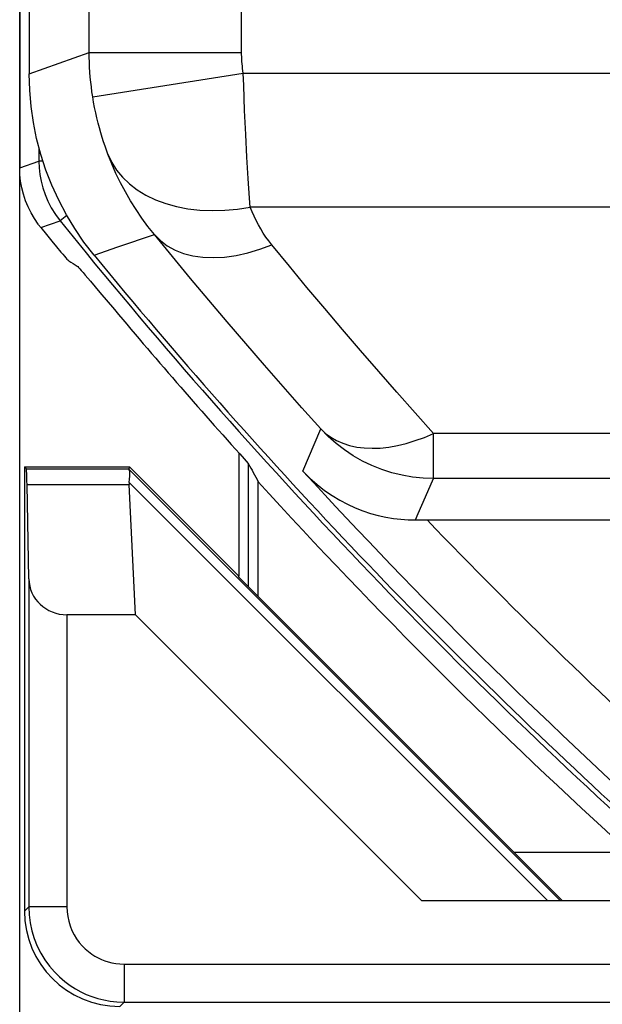
# Model space of a CAD drawing. Units: millimetres. Extents: x 124 to 168, y 35 to 174.
# Drawn here: x 135 to 138, y 39 to 45 of the extents above; entities that cross this region are included whole.
import ezdxf

# ---------------------------------------------------------------- set-up
doc = ezdxf.new("R2010")
doc.units = ezdxf.units.MM
doc.header["$LTSCALE"] = 16.335
doc.layers.get('0').update_dxf_attribs({"linetype": 'CONTINUOUS'})
doc.layers.add('DRAFT', color=7, linetype='CONTINUOUS')
doc.layers.add('RACCORDO', color=7, linetype='CONTINUOUS')

msp = doc.modelspace()

# ---------------------------------------------------------------- linework, layer by layer
at = {"color": 7, "linetype": 'CONTINUOUS'}
for p, q in [((134.8941, 35.4658), (134.8941, 87.2662)), ((134.9441, 78.4239), (134.9441, 44.3082)), ((135.2592, 44.4212), (135.2592, 47.6013)), ((135.4705, 42.2445), (135.4663, 42.2343)), ((135.5026, 41.4683), (135.4694, 42.1513)), ((136.1464, 41.5636), (136.1464, 42.1662)), ((138.0401, 42.1831), (137.0668, 42.1831)), ((136.9711, 41.966), (154.9554, 41.966)), ((137.0049, 39.966), (135.5026, 41.4683)), ((138.0969, 40.2206), (137.4895, 40.2206))]:
    msp.add_line(p, q, dxfattribs=at)
at = {"color": 250, "linetype": 'CONTINUOUS'}
for p, q in [((136.0591, 44.4212), (136.0591, 47.8969)), ((134.9441, 44.3082), (135.2592, 44.4212)), ((135.2592, 44.4212), (136.0591, 44.4212)), ((135.2774, 44.1881), (136.0676, 44.3124)), ((136.0676, 44.3124), (155.9205, 44.3124)), ((136.0808, 43.9906), (136.0749, 44.1163)), ((136.0873, 43.8709), (136.0808, 43.9906)), ((134.9954, 43.9218), (134.9954, 43.8505)), ((134.8941, 43.8148), (134.9954, 43.8505)), ((135.0162, 43.8505), (134.9954, 43.8505)), ((136.0941, 43.7588), (136.0873, 43.8709)), ((136.101, 43.6559), (136.0941, 43.7588)), ((136.1046, 43.6084), (136.101, 43.6559)), ((138.0271, 43.6084), (136.1046, 43.6084)), ((135.0042, 43.5017), (135.1059, 43.5369)), ((135.1411, 43.5652), (135.1059, 43.5369)), ((135.4089, 43.3992), (135.6011, 43.4644)), ((135.2842, 43.357), (135.4089, 43.3992)), ((136.3806, 42.2225), (136.4755, 42.4443)), ((138.0371, 42.4198), (137.0668, 42.4198)), ((137.0668, 42.1831), (137.0668, 42.4198)), ((135.4678, 42.2321), (137.7338, 39.966)), ((135.4695, 42.1631), (137.6666, 39.966)), ((137.0245, 42.0873), (137.0668, 42.1831)), ((136.9859, 41.9996), (137.0245, 42.0873)), ((136.9711, 41.966), (136.9859, 41.9996))]:
    msp.add_line(p, q, dxfattribs=at)
for points in [[(135.2774, 44.1881), (135.2736, 44.2138), (135.2702, 44.2396), (135.2673, 44.2654), (135.2648, 44.2913), (135.2628, 44.3172), (135.2612, 44.3432), (135.2601, 44.3692), (135.2594, 44.3952), (135.2592, 44.4212)], [(136.0676, 44.3124), (136.0659, 44.3244), (136.0643, 44.3365), (136.0629, 44.3485), (136.0618, 44.3606), (136.0608, 44.3727), (136.0601, 44.3848), (136.0596, 44.3969), (136.0592, 44.4091), (136.0591, 44.4212)], [(136.0749, 44.1163), (136.0699, 44.2464), (136.0676, 44.3124)], [(135.3571, 43.8866), (135.3495, 43.9071), (135.342, 43.9285), (135.3345, 43.951), (135.327, 43.9745), (135.3196, 43.999), (135.3125, 44.0242), (135.3057, 44.0502), (135.2992, 44.0769), (135.293, 44.1041), (135.2874, 44.1316), (135.2821, 44.1596), (135.2774, 44.1881)], [(134.9954, 43.8505), (134.9966, 43.8157), (135.0003, 43.7805), (135.0066, 43.7451), (135.0156, 43.7097), (135.0274, 43.6745), (135.0421, 43.6394), (135.0601, 43.6044), (135.0814, 43.5702), (135.1059, 43.5369)], [(135.6011, 43.4644), (135.5674, 43.5069), (135.5353, 43.5507), (135.5048, 43.5955), (135.4759, 43.6415), (135.4487, 43.6885), (135.4232, 43.7365), (135.3994, 43.7856), (135.3774, 43.8357), (135.3571, 43.8866)], [(135.3571, 43.8866), (135.3773, 43.8435), (135.4031, 43.8028), (135.4342, 43.765), (135.4705, 43.7303), (135.5115, 43.6989), (135.5571, 43.6711), (135.6069, 43.6472), (135.6605, 43.6273), (135.7174, 43.6115), (135.7773, 43.6), (135.8397, 43.5928), (135.9041, 43.5901), (135.9701, 43.5918), (136.0371, 43.5979), (136.1046, 43.6084)], [(136.2175, 43.4111), (136.2019, 43.431), (136.187, 43.4514), (136.1729, 43.4724), (136.1595, 43.4938), (136.1469, 43.5158), (136.1351, 43.5383), (136.1241, 43.5612), (136.1139, 43.5846), (136.1046, 43.6084)], [(135.6011, 43.4644), (135.6325, 43.4325), (135.6687, 43.4052), (135.7096, 43.3826), (135.7547, 43.365), (135.8037, 43.3525), (135.8561, 43.3452), (135.9116, 43.3432), (135.9697, 43.3464), (136.0298, 43.3549), (136.0915, 43.3686), (136.1542, 43.3874), (136.2175, 43.4111)], [(136.4755, 42.4443), (136.376, 42.5554), (136.2771, 42.6671), (136.1787, 42.7794), (136.081, 42.8922), (135.9839, 43.0056), (135.8873, 43.1195), (135.7913, 43.2339), (135.6959, 43.3489), (135.6011, 43.4644)], [(137.0668, 42.4198), (136.9702, 42.5278), (136.8741, 42.6364), (136.7786, 42.7455), (136.6837, 42.8551), (136.5893, 42.9652), (136.4955, 43.0759), (136.4023, 43.1871), (136.3096, 43.2988), (136.2175, 43.4111)], [(136.4755, 42.4443), (136.5002, 42.4207), (136.5276, 42.4003), (136.5577, 42.3829), (136.5904, 42.3684), (136.6257, 42.357), (136.6631, 42.3488), (136.7026, 42.3439), (136.744, 42.3421), (136.787, 42.3437), (136.8314, 42.3485), (136.8771, 42.3565), (136.9236, 42.3677), (136.9709, 42.3823), (137.0187, 42.3997), (137.0668, 42.4198)]]:
    msp.add_lwpolyline(points, dxfattribs=at)
at = {"color": 7, "linetype": 'CONTINUOUS'}
for points in [[(135.2842, 43.357), (135.2316, 43.425), (135.1833, 43.4955), (135.1391, 43.5686), (135.0989, 43.6445), (135.063, 43.723), (135.0317, 43.8031), (135.0051, 43.8849), (134.9831, 43.9684), (134.966, 44.0526), (134.9538, 44.1371), (134.9465, 44.2223), (134.9441, 44.3082)], [(137.0668, 42.1831), (137.0114, 42.185), (136.9563, 42.1907), (136.9017, 42.2003), (136.8478, 42.2136), (136.795, 42.2307), (136.7435, 42.2513), (136.6936, 42.2755), (136.6454, 42.303), (136.5993, 42.3339), (136.5555, 42.3678), (136.5141, 42.4047), (136.4755, 42.4443)], [(135.4695, 42.1631), (135.4708, 42.1805), (135.4716, 42.1958), (135.4719, 42.2087), (135.4715, 42.2192), (135.4701, 42.227), (135.4678, 42.2321)], [(136.3806, 42.2225), (136.4176, 42.1852), (136.4557, 42.1514), (136.4946, 42.121), (136.5341, 42.094), (136.574, 42.0699), (136.6142, 42.0487), (136.6548, 42.0301), (136.6954, 42.0142), (136.7359, 42.0007), (136.7765, 41.9896), (136.8167, 41.9807), (136.8565, 41.974), (136.8956, 41.9695), (136.9338, 41.9669), (136.9711, 41.966)]]:
    msp.add_lwpolyline(points, dxfattribs=at)
at = {"color": 250, "linetype": 'CONTINUOUS'}
for radius, start, end in [(28.4249, 218.84649, 228.21049), (28.0153, 223.82657, 228.00348)]:
    msp.add_arc((157.2441, 61.366), radius, start, end, dxfattribs=at)
at = {"color": 7, "linetype": 'CONTINUOUS'}
for radius, start, end in [(28.4, 219.35474, 227.58456), (28.3153, 222.5382, 228.00348), (28.5262, 222.30368, 227.83922)]:
    msp.add_arc((157.2441, 61.366), radius, start, end, dxfattribs=at)
for centre, major_axis, ratio, start_param, end_param in [((183.2787, 61.366), (52.0851, 0), 0.866113, -2.704329, -2.70196), ((135.7664, 41.9344), (0.3001, -0.3), 0.012341, -3.136483, -3.029577), ((135.8746, 41.9344), (0.3938, -0.2635), 0.364246, -2.936315, -2.877735)]:
    msp.add_ellipse(centre, major_axis=major_axis, ratio=ratio, start_param=start_param, end_param=end_param, dxfattribs=at)
at = {"layer": 'DRAFT', "color": 7, "linetype": 'CONTINUOUS'}
for p, q in [((136.0441, 42.3186), (136.0441, 41.671)), ((134.9191, 42.2445), (135.4705, 42.2445)), ((134.9191, 42.2445), (134.9292, 42.2343)), ((136.0441, 41.671), (135.4705, 42.2445)), ((136.0441, 41.671), (136.0406, 41.6695)), ((137.7441, 39.966), (136.0406, 41.6695))]:
    msp.add_line(p, q, dxfattribs=at)
at = {"layer": 'DRAFT', "color": 250, "linetype": 'CONTINUOUS'}
for p, q in [((134.9292, 42.2343), (135.4663, 42.2343)), ((134.9328, 42.1513), (135.4694, 42.1513))]:
    msp.add_line(p, q, dxfattribs=at)
at = {"layer": 'DRAFT', "color": 7, "linetype": 'CONTINUOUS'}
msp.add_ellipse((134.9291, 41.9344), major_axis=(0, 0.3), ratio=0.017455, start_param=-0.762436, end_param=-0.017453, dxfattribs=at)
at = {"layer": 'RACCORDO', "color": 7, "linetype": 'CONTINUOUS'}
for p, q in [((134.8941, 78.9172), (134.8941, 43.8148)), ((134.9441, 78.4239), (134.9441, 44.3082)), ((134.9912, 43.5186), (134.9713, 43.548)), ((135.0042, 43.5017), (135.034, 43.465)), ((135.034, 43.465), (135.0623, 43.4304)), ((135.0623, 43.4304), (135.0881, 43.3992)), ((135.0881, 43.3992), (135.1105, 43.3725)), ((135.2386, 43.2518), (135.2657, 43.2201)), ((135.2657, 43.2201), (135.3156, 43.1611)), ((135.3156, 43.1611), (135.392, 43.0702)), ((134.9191, 42.2445), (134.9191, 39.9113)), ((136.0929, 42.2629), (136.0929, 41.6171)), ((134.9418, 41.656), (134.9328, 42.1513)), ((136.9711, 41.966), (154.9554, 41.966)), ((135.5026, 41.4683), (135.1418, 41.4683)), ((138.1941, 39.966), (137.0049, 39.966))]:
    msp.add_line(p, q, dxfattribs=at)
at = {"layer": 'RACCORDO', "color": 250, "linetype": 'CONTINUOUS'}
for p, q in [((136.0591, 44.4212), (136.0591, 47.8969)), ((135.2592, 44.4212), (135.2592, 47.6013)), ((134.9441, 44.3082), (135.2592, 44.4212)), ((135.2592, 44.4212), (136.0591, 44.4212)), ((135.2774, 44.1881), (136.0676, 44.3124)), ((136.0676, 44.3124), (155.9205, 44.3124)), ((136.0808, 43.9906), (136.0749, 44.1163)), ((136.0873, 43.8709), (136.0808, 43.9906)), ((136.0941, 43.7588), (136.0873, 43.8709)), ((136.101, 43.6559), (136.0941, 43.7588)), ((136.1046, 43.6084), (136.101, 43.6559)), ((138.0271, 43.6084), (136.1046, 43.6084)), ((135.4089, 43.3992), (135.6011, 43.4644)), ((135.2842, 43.357), (135.4089, 43.3992)), ((136.3806, 42.2225), (136.4755, 42.4443)), ((138.0371, 42.4198), (137.0668, 42.4198)), ((137.0668, 42.1831), (137.0668, 42.4198)), ((137.0245, 42.0873), (137.0668, 42.1831)), ((138.0401, 42.1831), (137.0668, 42.1831)), ((136.9859, 41.9996), (137.0245, 42.0873)), ((136.9711, 41.966), (136.9859, 41.9996)), ((134.9418, 41.656), (134.9418, 39.9341)), ((135.1418, 41.4683), (135.1418, 39.9341)), ((134.9418, 39.9341), (134.9191, 39.9113)), ((135.1418, 39.9341), (134.9418, 39.9341)), ((135.4417, 39.6341), (138.1941, 39.6341)), ((135.4417, 39.6341), (135.4417, 39.4342)), ((135.4417, 39.4342), (135.419, 39.4114)), ((135.4417, 39.4342), (138.1941, 39.4342))]:
    msp.add_line(p, q, dxfattribs=at)
for points in [[(135.2774, 44.1881), (135.2736, 44.2138), (135.2702, 44.2396), (135.2673, 44.2654), (135.2648, 44.2913), (135.2628, 44.3172), (135.2612, 44.3432), (135.2601, 44.3692), (135.2594, 44.3952), (135.2592, 44.4212)], [(136.0676, 44.3124), (136.0659, 44.3244), (136.0643, 44.3365), (136.0629, 44.3485), (136.0618, 44.3606), (136.0608, 44.3727), (136.0601, 44.3848), (136.0596, 44.3969), (136.0592, 44.4091), (136.0591, 44.4212)], [(136.0749, 44.1163), (136.0699, 44.2464), (136.0676, 44.3124)], [(135.3571, 43.8866), (135.3495, 43.9071), (135.342, 43.9285), (135.3345, 43.951), (135.327, 43.9745), (135.3196, 43.999), (135.3125, 44.0242), (135.3057, 44.0502), (135.2992, 44.0769), (135.293, 44.1041), (135.2874, 44.1316), (135.2821, 44.1596), (135.2774, 44.1881)], [(135.6011, 43.4644), (135.5674, 43.5069), (135.5353, 43.5507), (135.5048, 43.5955), (135.4759, 43.6415), (135.4487, 43.6885), (135.4232, 43.7365), (135.3994, 43.7856), (135.3774, 43.8357), (135.3571, 43.8866)], [(135.3571, 43.8866), (135.3773, 43.8435), (135.4031, 43.8028), (135.4342, 43.765), (135.4705, 43.7303), (135.5115, 43.6989), (135.5571, 43.6711), (135.6069, 43.6472), (135.6605, 43.6273), (135.7174, 43.6115), (135.7773, 43.6), (135.8397, 43.5928), (135.9041, 43.5901), (135.9701, 43.5918), (136.0371, 43.5979), (136.1046, 43.6084)], [(136.2175, 43.4111), (136.2019, 43.431), (136.187, 43.4514), (136.1729, 43.4724), (136.1595, 43.4938), (136.1469, 43.5158), (136.1351, 43.5383), (136.1241, 43.5612), (136.1139, 43.5846), (136.1046, 43.6084)], [(135.6011, 43.4644), (135.6325, 43.4325), (135.6687, 43.4052), (135.7096, 43.3826), (135.7547, 43.365), (135.8037, 43.3525), (135.8561, 43.3452), (135.9116, 43.3432), (135.9697, 43.3464), (136.0298, 43.3549), (136.0915, 43.3686), (136.1542, 43.3874), (136.2175, 43.4111)], [(136.4755, 42.4443), (136.376, 42.5554), (136.2771, 42.6671), (136.1787, 42.7794), (136.081, 42.8922), (135.9839, 43.0056), (135.8873, 43.1195), (135.7913, 43.2339), (135.6959, 43.3489), (135.6011, 43.4644)], [(137.0668, 42.4198), (136.9702, 42.5278), (136.8741, 42.6364), (136.7786, 42.7455), (136.6837, 42.8551), (136.5893, 42.9652), (136.4955, 43.0759), (136.4023, 43.1871), (136.3096, 43.2988), (136.2175, 43.4111)], [(137.0668, 42.1831), (137.0114, 42.185), (136.9563, 42.1907), (136.9017, 42.2003), (136.8478, 42.2136), (136.795, 42.2307), (136.7435, 42.2513), (136.6936, 42.2755), (136.6454, 42.303), (136.5993, 42.3339), (136.5555, 42.3678), (136.5141, 42.4047), (136.4755, 42.4443)], [(136.4755, 42.4443), (136.5002, 42.4207), (136.5276, 42.4003), (136.5577, 42.3829), (136.5904, 42.3684), (136.6257, 42.357), (136.6631, 42.3488), (136.7026, 42.3439), (136.744, 42.3421), (136.787, 42.3437), (136.8314, 42.3485), (136.8771, 42.3565), (136.9236, 42.3677), (136.9709, 42.3823), (137.0187, 42.3997), (137.0668, 42.4198)], [(134.9418, 39.9341), (134.9436, 39.8918), (134.949, 39.8499), (134.9578, 39.8086), (134.9702, 39.7681), (134.9859, 39.7287), (135.0047, 39.6914), (135.0263, 39.656), (135.0505, 39.6229), (135.0763, 39.5929), (135.1031, 39.5663), (135.1308, 39.5427), (135.1589, 39.5219), (135.187, 39.504), (135.215, 39.4886), (135.2438, 39.475), (135.2733, 39.4634), (135.3034, 39.4537), (135.3352, 39.4456), (135.3692, 39.4395), (135.4048, 39.4355), (135.4417, 39.4342)], [(135.1418, 39.9341), (135.1429, 39.9084), (135.1461, 39.8833), (135.1514, 39.8588), (135.1588, 39.8345), (135.1684, 39.8109), (135.1795, 39.7884), (135.1925, 39.7673), (135.2071, 39.7474), (135.2225, 39.7294), (135.2385, 39.7134), (135.2552, 39.6993), (135.272, 39.6867), (135.2888, 39.6759), (135.3056, 39.6667), (135.323, 39.6586), (135.3406, 39.6516), (135.3587, 39.6457), (135.3778, 39.641), (135.3981, 39.6375), (135.4194, 39.6352), (135.4417, 39.6341)]]:
    msp.add_lwpolyline(points, dxfattribs=at)
at = {"layer": 'RACCORDO', "color": 7, "linetype": 'CONTINUOUS'}
for points in [[(135.2842, 43.357), (135.2316, 43.425), (135.1833, 43.4955), (135.1391, 43.5686), (135.0989, 43.6445), (135.063, 43.723), (135.0317, 43.8031), (135.0051, 43.8849), (134.9831, 43.9684), (134.966, 44.0526), (134.9538, 44.1371), (134.9465, 44.2223), (134.9441, 44.3082)], [(134.9713, 43.548), (134.9535, 43.5783), (134.9381, 43.6097), (134.9248, 43.6423), (134.9138, 43.676), (134.9051, 43.7101), (134.899, 43.7445), (134.8953, 43.7794), (134.8941, 43.8148)], [(135.0042, 43.5017), (135.002, 43.5045), (134.9998, 43.5073), (134.9977, 43.5101), (134.9955, 43.5129), (134.9933, 43.5158), (134.9912, 43.5186)], [(135.1105, 43.3725), (135.1202, 43.3611), (135.1288, 43.3512), (135.1361, 43.3428), (135.1421, 43.3361), (135.1467, 43.331), (135.15, 43.3277), (135.1518, 43.3261)], [(135.1965, 43.2984), (135.1989, 43.2963), (135.2032, 43.2919), (135.2094, 43.2852), (135.2174, 43.2762), (135.2271, 43.265), (135.2386, 43.2518)], [(136.3806, 42.2225), (136.4176, 42.1852), (136.4557, 42.1514), (136.4946, 42.121), (136.5341, 42.094), (136.574, 42.0699), (136.6142, 42.0487), (136.6548, 42.0301), (136.6954, 42.0142), (136.7359, 42.0007), (136.7765, 41.9896), (136.8167, 41.9807), (136.8565, 41.974), (136.8956, 41.9695), (136.9338, 41.9669), (136.9711, 41.966)]]:
    msp.add_lwpolyline(points, dxfattribs=at)
for radius, start, end in [(28.4, 219.35474, 227.58456), (28.5, 219.93812, 222.08894), (28.3153, 222.5382, 228.00348)]:
    msp.add_arc((157.2441, 61.366), radius, start, end, dxfattribs=at)
at = {"layer": 'RACCORDO', "color": 250, "linetype": 'CONTINUOUS'}
msp.add_arc((157.2441, 61.366), 28.0153, 223.82657, 228.00348, dxfattribs=at)
at = {"layer": 'RACCORDO', "color": 7, "linetype": 'CONTINUOUS'}
for centre, major_axis, ratio, start_param, end_param in [((149.9415, 68.6686), (21.9255, -21.9255), 0.942905, -1.327761, -1.326057), ((135.1418, 41.6593), (0.2, 0), 0.955098, -3.124139, -1.570796), ((135.4191, 39.9115), (0.3537, 0.3537), 0.999695, 2.356347, 3.926839)]:
    msp.add_ellipse(centre, major_axis=major_axis, ratio=ratio, start_param=start_param, end_param=end_param, dxfattribs=at)

doc.saveas('drawing.dxf')
